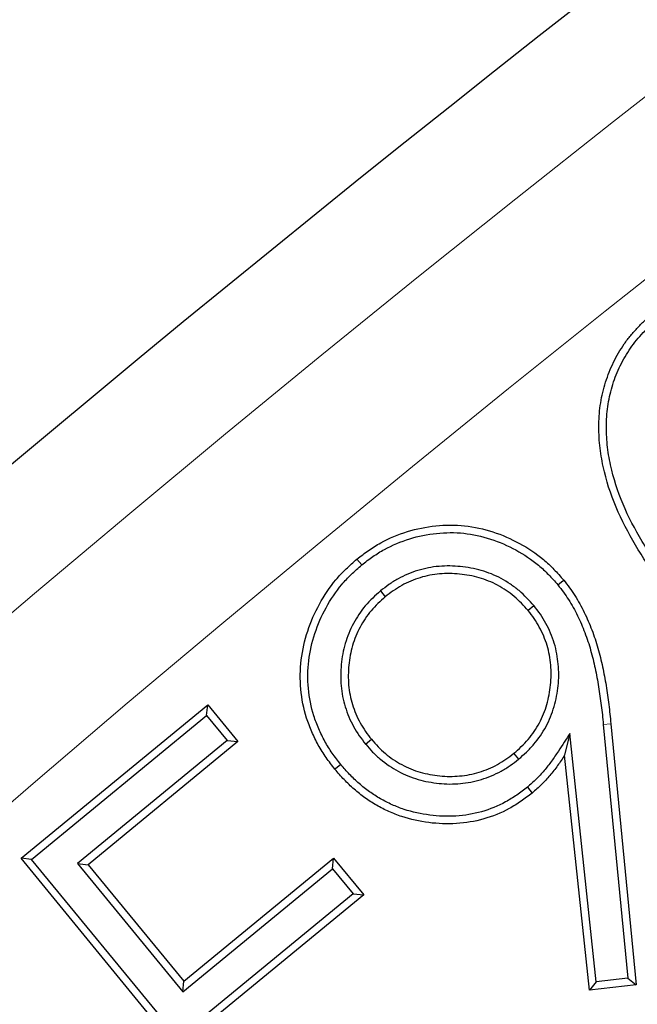
# Model space of a CAD drawing. Units: millimetres. Extents: x 0 to 420, y 0 to 297.
# Drawn here: x 97 to 98, y 235 to 238 of the extents above; entities that cross this region are included whole.
import ezdxf

# ---------------------------------------------------------------- set-up
doc = ezdxf.new("R2010")
doc.units = ezdxf.units.MM

msp = doc.modelspace()

# ---------------------------------------------------------------- linework, layer by layer
at = {"color": 7, "linetype": 'Continuous', "lineweight": 25}
for p, q in [((97.3825, 236.5637), (97.3706, 236.5782)), ((97.4291, 236.4991), (97.4411, 236.4846)), ((97.81, 236.4622), (97.7956, 236.4502)), ((96.537, 235.8357), (97.0002, 236.2163)), ((96.9976, 236.19), (97.0002, 236.2163)), ((97.0002, 236.2163), (97.0751, 236.1252)), ((96.5633, 235.8331), (96.9976, 236.19)), ((96.9976, 236.19), (97.0487, 236.1278)), ((97.9821, 236.1679), (98.0433, 235.538)), ((98.0008, 236.1697), (98.0638, 235.5215)), ((97.8993, 236.1455), (97.8862, 236.0914)), ((97.9644, 235.529), (97.8993, 236.1455)), ((97.0487, 236.1278), (96.6773, 235.8225)), ((97.0751, 236.1252), (96.7037, 235.8199)), ((97.0487, 236.1278), (97.0751, 236.1252)), ((97.3922, 236.119), (97.4067, 236.1309)), ((97.7721, 236.0817), (97.7602, 236.0962)), ((97.9477, 235.5082), (97.8862, 236.0914)), ((96.5633, 235.8331), (96.537, 235.8357)), ((97.2963, 234.9113), (96.537, 235.8357)), ((97.2989, 234.9377), (96.5633, 235.8331)), ((96.6773, 235.8225), (96.9385, 235.5045)), ((96.6773, 235.8225), (96.7037, 235.8199)), ((96.9411, 235.5309), (97.3125, 235.8362)), ((97.31, 235.8098), (97.3125, 235.8362)), ((97.3125, 235.8362), (97.3874, 235.7451)), ((96.7037, 235.8199), (96.9411, 235.5309)), ((96.9385, 235.5045), (97.31, 235.8098)), ((97.31, 235.8098), (97.361, 235.7477)), ((97.361, 235.7477), (96.9896, 235.4424)), ((97.3874, 235.7451), (97.016, 235.4398)), ((97.361, 235.7477), (97.3874, 235.7451)), ((96.9385, 235.5045), (96.9411, 235.5309)), ((97.9644, 235.529), (97.9477, 235.5082)), ((98.0433, 235.538), (97.9644, 235.529)), ((98.0433, 235.538), (98.0638, 235.5215)), ((98.0638, 235.5215), (97.9477, 235.5082))]:
    msp.add_line(p, q, dxfattribs=at)
at = {"color": 8, "linetype": 'Continuous', "lineweight": 18}
msp.add_line((97.9821, 236.1679), (98.0008, 236.1697), dxfattribs=at)
at = {"color": 7, "linetype": 'Continuous', "lineweight": 25, "flags": 128}
for points in [[(97.8693, 236.5141), (97.8736, 236.5177), (97.878, 236.5213), (97.8838, 236.5261)], [(97.3306, 236.0684), (97.3262, 236.0648), (97.3219, 236.0612), (97.3161, 236.0565)], [(97.7936, 236.0122), (97.7996, 236.0049), (97.8055, 235.9976)]]:
    msp.add_lwpolyline(points, dxfattribs=at)
at = {"color": 7, "linetype": 'Continuous', "lineweight": 25}
for radius in [58.5317, 49.2857, 49.2184]:
    msp.add_circle((129.775, 197.1835), radius, dxfattribs=at)
at = {"color": 8, "linetype": 'Continuous', "lineweight": 18}
for radius in [58.5303, 51.4552, 51.0985]:
    msp.add_circle((129.775, 197.1835), radius, dxfattribs=at)
for radius, start, end in [(57.9454, 95.610805, 174.389195), (57.6593, 95.610805, 174.389195), (49.6429, 311.31143, 309.26845)]:
    msp.add_arc((129.775, 197.1835), radius, start, end, dxfattribs=at)
at = {"color": 7, "linetype": 'Continuous', "lineweight": 25}
for radius, start, end in [(56.0756, 113.72253, 133.77747), (51.7377, 113.70765, 133.79235)]:
    msp.add_arc((129.775, 197.1835), radius, start, end, dxfattribs=at)
for points, knots in [([(98.1834, 236.439), (98.1726, 236.4529), (98.1617, 236.4669), (98.1405, 236.4951), (98.1301, 236.5094), (98.1098, 236.5383), (98.0998, 236.5528), (98.0805, 236.5824), (98.0712, 236.5974), (98.0444, 236.6431), (98.0277, 236.6743), (98, 236.7393), (97.9892, 236.7731), (97.9782, 236.825), (97.9752, 236.8424), (97.9716, 236.8775), (97.9708, 236.8952), (97.9712, 236.9217), (97.9716, 236.9305), (97.9732, 236.9481), (97.9743, 236.9569), (97.977, 236.9744), (97.9787, 236.983), (97.9829, 237.0002), (97.9853, 237.0087), (97.9932, 237.034), (97.9997, 237.0505), (98.0153, 237.0822), (98.0242, 237.0975), (98.0392, 237.1193), (98.0445, 237.1263), (98.0558, 237.1399), (98.0617, 237.1465), (98.0739, 237.1593), (98.0802, 237.1656), (98.0933, 237.1774), (98.1001, 237.183), (98.1069, 237.1886)], [0, 0, 0, 0, 0.0625, 0.0625, 0.125, 0.125, 0.1875, 0.1875, 0.25, 0.25, 0.375, 0.375, 0.5, 0.5, 0.5625, 0.5625, 0.625, 0.625, 0.65625, 0.65625, 0.6875, 0.6875, 0.71875, 0.71875, 0.75, 0.75, 0.8125, 0.8125, 0.875, 0.875, 0.90625, 0.90625, 0.9375, 0.9375, 0.96875, 0.96875, 1, 1, 1, 1]), ([(98.1981, 236.4506), (98.1873, 236.4645), (98.1766, 236.4783), (98.1556, 236.5062), (98.1454, 236.5203), (98.1252, 236.5489), (98.1153, 236.5633), (98.0963, 236.5924), (98.0872, 236.6071), (98.0608, 236.6521), (98.0445, 236.6827), (98.0177, 236.7457), (98.0073, 236.7783), (97.9966, 236.8282), (97.9937, 236.8451), (97.9904, 236.8786), (97.9896, 236.8959), (97.9899, 236.921), (97.9904, 236.9293), (97.9918, 236.946), (97.9929, 236.9545), (97.9954, 236.971), (97.9971, 236.9791), (98.001, 236.9953), (98.0033, 237.0035), (98.0108, 237.0276), (98.017, 237.043), (98.0317, 237.073), (98.0402, 237.0877), (98.0544, 237.1082), (98.0593, 237.1148), (98.0699, 237.1276), (98.0756, 237.1339), (98.0873, 237.1462), (98.0931, 237.152), (98.1053, 237.163), (98.1118, 237.1684), (98.1185, 237.1739)], [0.0001632, 0.0001632, 0.0001632, 0.0001632, 0.0625, 0.0625, 0.125, 0.125, 0.1875, 0.1875, 0.25, 0.25, 0.375, 0.375, 0.5, 0.5, 0.5625, 0.5625, 0.625, 0.625, 0.65625, 0.65625, 0.6875, 0.6875, 0.71875, 0.71875, 0.75, 0.75, 0.8125, 0.8125, 0.875, 0.875, 0.90625, 0.90625, 0.9375, 0.9375, 0.96875, 0.96875, 0.9995235, 0.9995235, 0.9995235, 0.9995235]), ([(97.3706, 236.5782), (97.3801, 236.5854), (97.3896, 236.5927), (97.4092, 236.6064), (97.4194, 236.6128), (97.4509, 236.63), (97.4731, 236.6391), (97.5189, 236.6533), (97.5424, 236.6582), (97.5901, 236.663), (97.6141, 236.6633), (97.6617, 236.6582), (97.6852, 236.6528), (97.7308, 236.6381), (97.7528, 236.6285), (97.7949, 236.6057), (97.815, 236.5924), (97.8426, 236.5694), (97.8513, 236.5612), (97.8679, 236.544), (97.8758, 236.535), (97.8838, 236.5261)], [0, 0, 0, 0, 0.0625, 0.0625, 0.125, 0.125, 0.25, 0.25, 0.375, 0.375, 0.5, 0.5, 0.625, 0.625, 0.75, 0.75, 0.875, 0.875, 0.9375, 0.9375, 1, 1, 1, 1]), ([(97.3825, 236.5637), (97.3918, 236.5708), (97.401, 236.5778), (97.4195, 236.5907), (97.4289, 236.5966), (97.4587, 236.6128), (97.4798, 236.6216), (97.5233, 236.635), (97.5455, 236.6396), (97.5907, 236.6442), (97.6137, 236.6445), (97.6582, 236.6397), (97.6806, 236.6346), (97.7239, 236.6206), (97.7449, 236.6115), (97.785, 236.5898), (97.804, 236.5771), (97.83, 236.5555), (97.8382, 236.5478), (97.8539, 236.5315), (97.8615, 236.5229), (97.8693, 236.5141)], [0.0011617, 0.0011617, 0.0011617, 0.0011617, 0.0625, 0.0625, 0.125, 0.125, 0.25, 0.25, 0.375, 0.375, 0.5, 0.5, 0.625, 0.625, 0.75, 0.75, 0.875, 0.875, 0.9375, 0.9375, 0.9989258, 0.9989258, 0.9989258, 0.9989258]), ([(97.3161, 236.0565), (97.3086, 236.0662), (97.3012, 236.0758), (97.2872, 236.0957), (97.2807, 236.106), (97.2689, 236.1274), (97.2636, 236.1384), (97.2539, 236.1608), (97.2495, 236.1721), (97.2385, 236.207), (97.2338, 236.2311), (97.2291, 236.2796), (97.2296, 236.3041), (97.2385, 236.3767), (97.2542, 236.4237), (97.2893, 236.4878), (97.303, 236.5082), (97.3265, 236.5362), (97.3348, 236.5451), (97.3523, 236.562), (97.3615, 236.5701), (97.3706, 236.5782)], [0, 0, 0, 0, 0.0625, 0.0625, 0.125, 0.125, 0.1875, 0.1875, 0.25, 0.25, 0.375, 0.375, 0.5, 0.5, 0.75, 0.75, 0.875, 0.875, 0.9375, 0.9375, 1, 1, 1, 1]), ([(97.3306, 236.0684), (97.3233, 236.0779), (97.3161, 236.0872), (97.3028, 236.1061), (97.2968, 236.1156), (97.2857, 236.1359), (97.2806, 236.1464), (97.2713, 236.1677), (97.2672, 236.1785), (97.2568, 236.2112), (97.2523, 236.2342), (97.2479, 236.28), (97.2484, 236.303), (97.2568, 236.3719), (97.2717, 236.4167), (97.3052, 236.4778), (97.3182, 236.4972), (97.3404, 236.5237), (97.3482, 236.532), (97.3648, 236.548), (97.3736, 236.5558), (97.3825, 236.5637)], [0.0008421, 0.0008421, 0.0008421, 0.0008421, 0.0625, 0.0625, 0.125, 0.125, 0.1875, 0.1875, 0.25, 0.25, 0.375, 0.375, 0.5, 0.5, 0.75, 0.75, 0.875, 0.875, 0.9375, 0.9375, 0.9988589, 0.9988589, 0.9988589, 0.9988589]), ([(97.81, 236.4622), (97.8099, 236.4624), (97.8097, 236.4625), (97.8096, 236.4626), (97.7987, 236.475), (97.7868, 236.4883), (97.766, 236.5057), (97.7587, 236.511), (97.7443, 236.5207), (97.7368, 236.5255), (97.7128, 236.5384), (97.6963, 236.5448), (97.6622, 236.5547), (97.6446, 236.5578), (97.6099, 236.5612), (97.5921, 236.5616), (97.5566, 236.5585), (97.539, 236.5551), (97.5048, 236.5447), (97.4883, 236.5376), (97.4651, 236.5248), (97.4574, 236.5201), (97.4428, 236.5098), (97.436, 236.5045), (97.4295, 236.4994), (97.4294, 236.4993), (97.4292, 236.4992), (97.4291, 236.4991)], [-0.001358, -0.001358, -0.001358, -0.001358, 0, 0, 0, 0.125, 0.125, 0.1875, 0.1875, 0.25, 0.25, 0.375, 0.375, 0.5, 0.5, 0.625, 0.625, 0.75, 0.75, 0.875, 0.875, 0.9375, 0.9375, 1, 1, 1, 1.001364, 1.001364, 1.001364, 1.001364]), ([(97.7956, 236.4502), (97.7847, 236.4626), (97.7735, 236.4749), (97.7545, 236.4908), (97.7479, 236.4957), (97.7342, 236.5049), (97.7272, 236.5093), (97.7054, 236.5211), (97.6899, 236.5271), (97.6582, 236.5363), (97.6418, 236.5393), (97.609, 236.5425), (97.5924, 236.5428), (97.5595, 236.54), (97.5432, 236.5368), (97.5116, 236.5272), (97.4964, 236.5206), (97.4747, 236.5086), (97.4676, 236.5043), (97.4541, 236.4948), (97.4476, 236.4897), (97.4411, 236.4846)], [0, 0, 0, 0, 0.125, 0.125, 0.1875, 0.1875, 0.25, 0.25, 0.375, 0.375, 0.5, 0.5, 0.625, 0.625, 0.75, 0.75, 0.875, 0.875, 0.9375, 0.9375, 1, 1, 1, 1]), ([(97.8693, 236.5141), (97.879, 236.5016), (97.8879, 236.4899), (97.9039, 236.4648), (97.9114, 236.4513), (97.9248, 236.424), (97.9307, 236.4101), (97.9389, 236.3884), (97.9416, 236.381), (97.9465, 236.3665), (97.9487, 236.3595), (97.9527, 236.3448), (97.9547, 236.337), (97.9586, 236.3219), (97.9603, 236.3146), (97.9634, 236.2996), (97.9649, 236.2918), (97.9678, 236.2763), (97.9692, 236.2687), (97.9729, 236.2459), (97.975, 236.2301), (97.9791, 236.199), (97.9806, 236.1838), (97.9821, 236.1679)], [0.0016039, 0.0016039, 0.0016039, 0.0016039, 0.125, 0.125, 0.25, 0.25, 0.375, 0.375, 0.4375, 0.4375, 0.5, 0.5, 0.5625, 0.5625, 0.625, 0.625, 0.6875, 0.6875, 0.75, 0.75, 0.875, 0.875, 1, 1, 1, 1]), ([(97.8838, 236.5261), (97.8935, 236.5135), (97.9031, 236.5009), (97.9202, 236.4741), (97.9279, 236.4602), (97.9419, 236.4317), (97.9481, 236.4171), (97.9565, 236.3948), (97.9592, 236.3874), (97.9643, 236.3723), (97.9667, 236.3648), (97.9709, 236.3495), (97.9729, 236.3418), (97.9768, 236.3264), (97.9786, 236.3187), (97.9818, 236.3031), (97.9833, 236.2953), (97.9862, 236.2797), (97.9877, 236.2719), (97.9915, 236.2485), (97.9936, 236.2327), (97.9977, 236.2012), (97.9993, 236.1855), (98.0008, 236.1697)], [0, 0, 0, 0, 0.125, 0.125, 0.25, 0.25, 0.375, 0.375, 0.4375, 0.4375, 0.5, 0.5, 0.5625, 0.5625, 0.625, 0.625, 0.6875, 0.6875, 0.75, 0.75, 0.875, 0.875, 1, 1, 1, 1]), ([(97.4291, 236.4991), (97.429, 236.4989), (97.4288, 236.4988), (97.4287, 236.4987), (97.4164, 236.4878), (97.4031, 236.4759), (97.3799, 236.4483), (97.3702, 236.4335), (97.3577, 236.4102), (97.3538, 236.4022), (97.347, 236.3855), (97.3441, 236.377), (97.3368, 236.3516), (97.3335, 236.3342), (97.3302, 236.2991), (97.33, 236.2817), (97.3322, 236.2552), (97.3333, 236.2463), (97.3369, 236.2284), (97.3392, 236.2199), (97.3443, 236.2034), (97.3471, 236.195), (97.3542, 236.1781), (97.3582, 236.1702), (97.3667, 236.1549), (97.3713, 236.1473), (97.3815, 236.1326), (97.3868, 236.1258), (97.3919, 236.1193), (97.392, 236.1192), (97.3921, 236.1191), (97.3922, 236.119)], [-0.001371, -0.001371, -0.001371, -0.001371, 0, 0, 0, 0.125, 0.125, 0.25, 0.25, 0.3125, 0.3125, 0.375, 0.375, 0.5, 0.5, 0.625, 0.625, 0.6875, 0.6875, 0.75, 0.75, 0.8125, 0.8125, 0.875, 0.875, 0.9375, 0.9375, 1, 1, 1, 1.001135, 1.001135, 1.001135, 1.001135]), ([(97.4411, 236.4846), (97.4288, 236.4738), (97.4165, 236.4626), (97.3953, 236.4374), (97.3862, 236.4236), (97.3744, 236.4018), (97.3708, 236.3944), (97.3646, 236.3791), (97.362, 236.3713), (97.3551, 236.3475), (97.352, 236.3313), (97.3489, 236.2985), (97.3488, 236.2819), (97.3508, 236.2573), (97.3519, 236.2491), (97.3551, 236.233), (97.3573, 236.225), (97.3621, 236.2092), (97.3647, 236.2014), (97.3711, 236.1862), (97.3748, 236.1789), (97.3828, 236.1644), (97.3871, 236.1574), (97.3965, 236.1439), (97.4016, 236.1374), (97.4067, 236.1309)], [0, 0, 0, 0, 0.125, 0.125, 0.25, 0.25, 0.3125, 0.3125, 0.375, 0.375, 0.5, 0.5, 0.625, 0.625, 0.6875, 0.6875, 0.75, 0.75, 0.8125, 0.8125, 0.875, 0.875, 0.9375, 0.9375, 1, 1, 1, 1]), ([(97.7721, 236.0817), (97.7722, 236.0818), (97.7723, 236.082), (97.7724, 236.0821), (97.7787, 236.0874), (97.7852, 236.0931), (97.7981, 236.1054), (97.8041, 236.112), (97.8212, 236.1324), (97.8313, 236.1468), (97.8485, 236.1785), (97.855, 236.1951), (97.8649, 236.2292), (97.8681, 236.2466), (97.8708, 236.2726), (97.8714, 236.2814), (97.8716, 236.2994), (97.8711, 236.3083), (97.8687, 236.3345), (97.8657, 236.352), (97.858, 236.3778), (97.8549, 236.3863), (97.8478, 236.4028), (97.8439, 236.4107), (97.8356, 236.4259), (97.831, 236.4336), (97.8208, 236.4485), (97.8154, 236.4553), (97.8103, 236.4618), (97.8102, 236.462), (97.8101, 236.4621), (97.81, 236.4622)], [-0.00118, -0.00118, -0.00118, -0.00118, 0, 0, 0, 0.0625, 0.0625, 0.125, 0.125, 0.25, 0.25, 0.375, 0.375, 0.5, 0.5, 0.5625, 0.5625, 0.625, 0.625, 0.75, 0.75, 0.8125, 0.8125, 0.875, 0.875, 0.9375, 0.9375, 1, 1, 1, 1.001354, 1.001354, 1.001354, 1.001354]), ([(97.7602, 236.0962), (97.7664, 236.1016), (97.7727, 236.107), (97.7845, 236.1185), (97.7902, 236.1245), (97.8061, 236.1435), (97.8156, 236.1571), (97.8313, 236.1861), (97.8374, 236.2015), (97.8466, 236.2332), (97.8495, 236.2495), (97.8521, 236.2741), (97.8527, 236.2824), (97.8528, 236.2988), (97.8524, 236.3071), (97.8502, 236.3317), (97.8473, 236.3481), (97.8403, 236.3718), (97.8374, 236.3796), (97.8309, 236.3947), (97.8272, 236.4021), (97.8193, 236.4166), (97.8151, 236.4237), (97.8058, 236.4373), (97.8007, 236.4437), (97.7956, 236.4502)], [0, 0, 0, 0, 0.0625, 0.0625, 0.125, 0.125, 0.25, 0.25, 0.375, 0.375, 0.5, 0.5, 0.5625, 0.5625, 0.625, 0.625, 0.75, 0.75, 0.8125, 0.8125, 0.875, 0.875, 0.9375, 0.9375, 1, 1, 1, 1]), ([(97.8993, 236.1455), (97.8897, 236.1309), (97.8801, 236.1163), (97.8705, 236.1017), (97.8648, 236.0931), (97.8593, 236.0846), (97.8478, 236.0687), (97.8417, 236.061), (97.8288, 236.0459), (97.8222, 236.0386), (97.8086, 236.0252), (97.8014, 236.0188), (97.7936, 236.0122)], [-0.421614, -0.421614, -0.421614, -0.421614, 0, 0, 0, 0.25, 0.25, 0.5, 0.5, 0.75, 0.75, 0.995661, 0.995661, 0.995661, 0.995661]), ([(97.3922, 236.119), (97.3923, 236.1189), (97.3924, 236.1188), (97.3925, 236.1186), (97.3979, 236.1124), (97.4035, 236.1059), (97.4159, 236.093), (97.4225, 236.087), (97.4428, 236.07), (97.4578, 236.0599), (97.4887, 236.0433), (97.5055, 236.0363), (97.5396, 236.0265), (97.557, 236.0234), (97.583, 236.0207), (97.5918, 236.0201), (97.6097, 236.02), (97.6186, 236.0205), (97.636, 236.0221), (97.6447, 236.0232), (97.6623, 236.0265), (97.671, 236.0287), (97.6965, 236.0365), (97.7128, 236.0434), (97.7363, 236.0562), (97.7439, 236.0609), (97.7585, 236.0711), (97.7652, 236.0764), (97.7717, 236.0815), (97.7718, 236.0816), (97.772, 236.0817), (97.7721, 236.0817)], [-0.001135, -0.001135, -0.001135, -0.001135, 0, 0, 0, 0.0625, 0.0625, 0.125, 0.125, 0.25, 0.25, 0.375, 0.375, 0.5, 0.5, 0.5625, 0.5625, 0.625, 0.625, 0.6875, 0.6875, 0.75, 0.75, 0.875, 0.875, 0.9375, 0.9375, 1, 1, 1, 1.001182, 1.001182, 1.001182, 1.001182]), ([(97.4067, 236.1309), (97.4121, 236.1247), (97.4174, 236.1184), (97.4289, 236.1066), (97.4349, 236.101), (97.4539, 236.0851), (97.4676, 236.0759), (97.4966, 236.0603), (97.5119, 236.0539), (97.5436, 236.0448), (97.5599, 236.0419), (97.5844, 236.0394), (97.5927, 236.0389), (97.6091, 236.0388), (97.6174, 236.0392), (97.6338, 236.0407), (97.6419, 236.0418), (97.6581, 236.0448), (97.6661, 236.0468), (97.6897, 236.0541), (97.705, 236.0605), (97.7267, 236.0724), (97.7337, 236.0767), (97.7472, 236.0861), (97.7537, 236.0912), (97.7602, 236.0962)], [0, 0, 0, 0, 0.0625, 0.0625, 0.125, 0.125, 0.25, 0.25, 0.375, 0.375, 0.5, 0.5, 0.5625, 0.5625, 0.625, 0.625, 0.6875, 0.6875, 0.75, 0.75, 0.875, 0.875, 0.9375, 0.9375, 1, 1, 1, 1]), ([(97.8862, 236.0914), (97.8805, 236.0827), (97.8748, 236.0741), (97.8627, 236.0573), (97.8563, 236.0492), (97.8429, 236.0334), (97.8359, 236.0257), (97.8212, 236.0112), (97.8133, 236.0044), (97.8055, 235.9976)], [0, 0, 0, 0, 0.25, 0.25, 0.5, 0.5, 0.75, 0.75, 1, 1, 1, 1]), ([(97.7936, 236.0122), (97.7847, 236.0053), (97.776, 235.9986), (97.7584, 235.9865), (97.7492, 235.9808), (97.7208, 235.9654), (97.7008, 235.9572), (97.6594, 235.9454), (97.6381, 235.942), (97.5947, 235.9393), (97.573, 235.94), (97.53, 235.9457), (97.5084, 235.9504), (97.4777, 235.9604), (97.4676, 235.9643), (97.448, 235.9731), (97.4383, 235.9782), (97.4194, 235.989), (97.4103, 235.9947), (97.3928, 236.0073), (97.3843, 236.0141), (97.3678, 236.0285), (97.3599, 236.036), (97.3451, 236.0515), (97.338, 236.0598), (97.3306, 236.0684)], [0.0009859, 0.0009859, 0.0009859, 0.0009859, 0.0625, 0.0625, 0.125, 0.125, 0.25, 0.25, 0.375, 0.375, 0.5, 0.5, 0.625, 0.625, 0.6875, 0.6875, 0.75, 0.75, 0.8125, 0.8125, 0.875, 0.875, 0.9375, 0.9375, 0.9991033, 0.9991033, 0.9991033, 0.9991033]), ([(97.8055, 235.9976), (97.7964, 235.9906), (97.7873, 235.9837), (97.7685, 235.9707), (97.7588, 235.9646), (97.7286, 235.9482), (97.7072, 235.9395), (97.6632, 235.927), (97.6405, 235.9234), (97.5947, 235.9205), (97.5718, 235.9213), (97.5264, 235.9273), (97.5039, 235.9322), (97.4712, 235.9428), (97.4605, 235.9469), (97.4397, 235.9563), (97.4295, 235.9616), (97.4096, 235.973), (97.3999, 235.9791), (97.3813, 235.9925), (97.3724, 235.9997), (97.3551, 236.0147), (97.3468, 236.0226), (97.331, 236.0391), (97.3235, 236.0478), (97.3161, 236.0565)], [0, 0, 0, 0, 0.0625, 0.0625, 0.125, 0.125, 0.25, 0.25, 0.375, 0.375, 0.5, 0.5, 0.625, 0.625, 0.6875, 0.6875, 0.75, 0.75, 0.8125, 0.8125, 0.875, 0.875, 0.9375, 0.9375, 1, 1, 1, 1])]:
    msp.add_open_spline(points, degree=3, knots=knots, dxfattribs=at)

doc.saveas('drawing.dxf')
